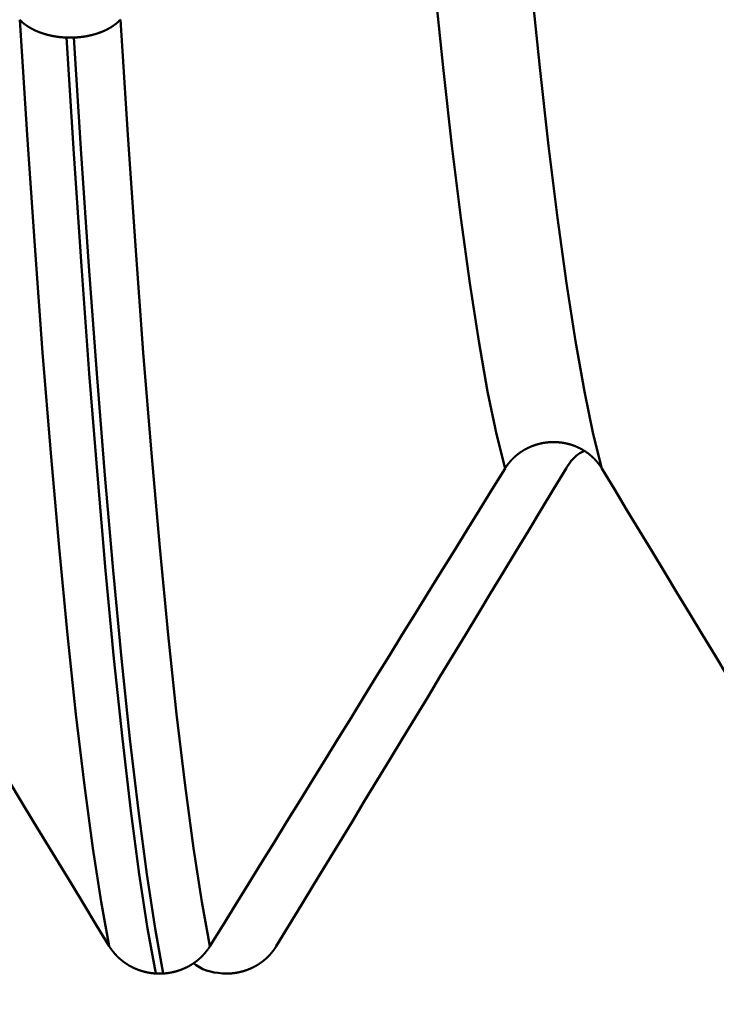
# Model space of a CAD drawing. Extents: x -50 to 92, y -69 to 65.
# Drawn here: x 38 to 39, y -2 to -1 of the extents above; entities that cross this region are included whole.
import ezdxf

# ---------------------------------------------------------------- set-up
doc = ezdxf.new("R2010")
doc.units = 0
doc.header["$PDMODE"] = 1
for name, color, linetype, lineweight in [('1', 4, 'Continuous', 50), ('2', 7, 'Continuous', 25), ('SK1', 4, 'Continuous', 50), ('SK2', 7, 'Continuous', 25)]:
    doc.layers.add(name, color=color, linetype=linetype, lineweight=lineweight)
doc.styles.add('STANDARD 3.5 mm', font='monos.ttf', dxfattribs={"height": 3.5})
doc.dimstyles.new('AM_DIN', dxfattribs={"dimtxt": 3.5, "dimasz": 2.5, "dimexe": 2, "dimexo": 1, "dimgap": 1, "dimtad": 1, "dimdec": 1, "dimzin": 0, "dimdsep": 46, "dimtxsty": 'STANDARD 3.5 mm', "dimcen": 0.09, "dimadec": 0, "dimazin": 2, "dimtm": 1e-09, "dimtfac": 0.707107, "dimtmove": 0, "dimatfit": 3, "dimfxl": 1, "dimtolj": 1, "dimtzin": 0, "dimlwd": -1, "dimlwe": -1, "dimarcsym": 0})

# ---------------------------------------------------------------- blocks, each defined once
blk = doc.blocks.new('*D15')
at = {"layer": '2', "color": 0}
for p, q in [((21, -2.55), (21, -32)), ((42, -2.825), (42, -32)), ((39.5, -30), (23.5, -30))]:
    blk.add_line(p, q, dxfattribs=at)
for points in [[(23.5, -29.58333), (23.5, -30.41667), (21, -30)], [(39.5, -29.58333), (39.5, -30.41667), (42, -30)]]:
    blk.add_solid(points, dxfattribs=at)
at = {"layer": 'DEFPOINTS', "color": 0}
for p in [(21, -1.55), (42, -1.825), (21, -30)]:
    blk.add_point(p, dxfattribs=at)
at = {"layer": '2', "color": 0, "insert": (30, -27.18851), "char_height": 3.5, "attachment_point": 5, "style": 'STANDARD 3.5 mm'}
blk.add_mtext('\\A1;21.0', dxfattribs=at)
blk = doc.blocks.new('*D16')
at = {"layer": '2', "color": 0}
for p, q in [((0, -1), (0, -47)), ((43.825, -1), (43.825, -47)), ((41.325, -45), (2.5, -45))]:
    blk.add_line(p, q, dxfattribs=at)
for points in [[(2.5, -44.58333), (2.5, -45.41667), (0, -45)], [(41.325, -44.58333), (41.325, -45.41667), (43.825, -45)]]:
    blk.add_solid(points, dxfattribs=at)
at = {"layer": 'DEFPOINTS', "color": 0}
for p in [(0, 0), (43.825, 0), (0, -45)]:
    blk.add_point(p, dxfattribs=at)
at = {"layer": '2', "color": 0, "insert": (30, -42.18851), "char_height": 3.5, "attachment_point": 5, "style": 'STANDARD 3.5 mm'}
blk.add_mtext('\\A1;43.8', dxfattribs=at)
blk = doc.blocks.new('*D17')
at = {"layer": 'DEFPOINTS', "color": 0}
for p in [(43.825, 0), (-21, -1.1), (-21, -60)]:
    blk.add_point(p, dxfattribs=at)
at = {"layer": 'SK2', "color": 0}
for p, q in [((43.825, -1), (43.825, -62)), ((-21, -2.1), (-21, -62)), ((41.325, -60), (-18.5, -60))]:
    blk.add_line(p, q, dxfattribs=at)
for points in [[(-18.5, -59.58333), (-18.5, -60.41667), (-21, -60)], [(41.325, -59.58333), (41.325, -60.41667), (43.825, -60)]]:
    blk.add_solid(points, dxfattribs=at)
at = {"layer": 'SK2', "color": 0, "insert": (15, -57.18851), "char_height": 3.5, "attachment_point": 5, "style": 'STANDARD 3.5 mm'}
blk.add_mtext('\\A1;64.8', dxfattribs=at)

msp = doc.modelspace()

# ---------------------------------------------------------------- linework, layer by layer
at = {"layer": '1'}
for p, q in [((38.0436, -1.15081), (38.03687, -1.15081)), ((38.11684, -1.98802), (38.12357, -1.98802)), ((38.18316, -1.98802), (38.17643, -1.98802))]:
    msp.add_line(p, q, dxfattribs=at)
at = {"layer": 'SK1'}
for points in [[(38.42938, -1.53626), (38.42167, -1.50546), (38.41379, -1.46738), (38.4058, -1.4223), (38.39777, -1.37048), (38.38973, -1.3122), (38.38176, -1.24775), (38.37391, -1.1777), (38.36623, -1.10273), (38.35876, -1.02349), (38.35155, -0.94064), (38.34464, -0.85483)], [(38.51598, -1.53626), (38.50827, -1.50546), (38.50039, -1.46738), (38.4924, -1.4223), (38.48437, -1.37048), (38.47634, -1.3122), (38.46836, -1.24775), (38.46051, -1.1777), (38.45283, -1.10273), (38.44536, -1.02349), (38.43815, -0.94064), (38.43125, -0.85483)], [(38.03687, -1.15081), (38.03667, -1.15081), (38.03647, -1.1508), (38.03627, -1.15079), (38.03607, -1.15078), (38.03588, -1.15077), (38.03568, -1.15076), (38.03548, -1.15075), (38.03528, -1.15074), (38.03508, -1.15072), (38.03488, -1.15071), (38.03469, -1.1507), (38.03449, -1.15068), (38.03429, -1.15067), (38.03409, -1.15066), (38.03389, -1.15064), (38.03369, -1.15063), (38.0335, -1.15061), (38.0333, -1.15059), (38.0331, -1.15058), (38.0329, -1.15056), (38.0327, -1.15054), (38.03251, -1.15052), (38.03231, -1.15051), (38.03211, -1.15049), (38.03191, -1.15047), (38.03172, -1.15045), (38.03152, -1.15043), (38.03132, -1.1504), (38.03112, -1.15038), (38.03093, -1.15036), (38.03073, -1.15034), (38.03053, -1.15032), (38.03034, -1.15029), (38.03014, -1.15027), (38.02994, -1.15024), (38.02975, -1.15022), (38.02955, -1.15019), (38.02936, -1.15017), (38.02916, -1.15014), (38.02896, -1.15012), (38.02877, -1.15009), (38.02857, -1.15006), (38.02838, -1.15003), (38.02818, -1.15001), (38.02799, -1.14998), (38.02779, -1.14995), (38.0276, -1.14992), (38.0274, -1.14989), (38.02721, -1.14986), (38.02702, -1.14983), (38.02682, -1.14979), (38.02663, -1.14976), (38.02644, -1.14973), (38.02624, -1.1497), (38.02605, -1.14966), (38.02586, -1.14963), (38.02567, -1.1496), (38.02547, -1.14956), (38.02528, -1.14953), (38.02509, -1.14949), (38.0249, -1.14945), (38.02471, -1.14942), (38.02452, -1.14938), (38.02433, -1.14934), (38.02414, -1.1493), (38.02395, -1.14927), (38.02376, -1.14923), (38.02357, -1.14919), (38.02338, -1.14915), (38.02319, -1.14911), (38.023, -1.14907), (38.02281, -1.14903), (38.02262, -1.14899), (38.02243, -1.14894), (38.02225, -1.1489), (38.02206, -1.14886), (38.02187, -1.14882), (38.02169, -1.14877), (38.0215, -1.14873), (38.02131, -1.14868), (38.02113, -1.14864), (38.02094, -1.14859), (38.02076, -1.14855), (38.02057, -1.1485), (38.02039, -1.14846), (38.02021, -1.14841), (38.02002, -1.14836), (38.01984, -1.14831), (38.01966, -1.14827), (38.01947, -1.14822), (38.01929, -1.14817), (38.01911, -1.14812), (38.01893, -1.14807), (38.01875, -1.14802), (38.01856, -1.14797), (38.01838, -1.14792), (38.0182, -1.14786), (38.01802, -1.14781), (38.01784, -1.14776), (38.01766, -1.1477), (38.01748, -1.14765), (38.0173, -1.1476), (38.01712, -1.14754), (38.01694, -1.14749), (38.01677, -1.14743), (38.01659, -1.14738), (38.01641, -1.14732), (38.01623, -1.14726), (38.01606, -1.14721), (38.01588, -1.14715), (38.0157, -1.14709), (38.01553, -1.14703), (38.01535, -1.14697), (38.01517, -1.14691), (38.015, -1.14685), (38.01482, -1.14679), (38.01465, -1.14673), (38.01448, -1.14667), (38.0143, -1.14661), (38.01413, -1.14655), (38.01396, -1.14649), (38.01378, -1.14643), (38.01361, -1.14636), (38.01344, -1.1463), (38.01327, -1.14624), (38.0131, -1.14617), (38.01293, -1.14611), (38.01276, -1.14604), (38.01259, -1.14598), (38.01242, -1.14591), (38.01225, -1.14584), (38.01208, -1.14578), (38.01191, -1.14571), (38.01174, -1.14564), (38.01157, -1.14558), (38.01141, -1.14551), (38.01124, -1.14544), (38.01107, -1.14537), (38.01091, -1.1453), (38.01074, -1.14523), (38.01058, -1.14516), (38.01041, -1.14509), (38.01025, -1.14502), (38.01009, -1.14495), (38.00992, -1.14488), (38.00976, -1.14481), (38.0096, -1.14473), (38.00944, -1.14466), (38.00928, -1.14459), (38.00911, -1.14451), (38.00895, -1.14444), (38.00879, -1.14437), (38.00864, -1.14429), (38.00848, -1.14422), (38.00832, -1.14414), (38.00816, -1.14407), (38.008, -1.14399), (38.00785, -1.14391), (38.00769, -1.14384), (38.00753, -1.14376), (38.00738, -1.14368), (38.00722, -1.14361), (38.00707, -1.14353), (38.00692, -1.14345), (38.00676, -1.14337), (38.00661, -1.14329), (38.00646, -1.14321), (38.00631, -1.14313), (38.00615, -1.14305), (38.006, -1.14297), (38.00585, -1.14289), (38.0057, -1.14281), (38.00556, -1.14273), (38.00541, -1.14265), (38.00526, -1.14256), (38.00511, -1.14248), (38.00496, -1.1424), (38.00482, -1.14232), (38.00467, -1.14223), (38.00453, -1.14215), (38.00438, -1.14206), (38.00424, -1.14198), (38.00409, -1.14189), (38.00395, -1.14181), (38.00381, -1.14172), (38.00366, -1.14164), (38.00352, -1.14155), (38.00338, -1.14146), (38.00324, -1.14138), (38.0031, -1.14129), (38.00296, -1.1412), (38.00282, -1.14111), (38.00268, -1.14102), (38.00254, -1.14093), (38.0024, -1.14084), (38.00227, -1.14075), (38.00213, -1.14066), (38.00199, -1.14057), (38.00186, -1.14048), (38.00172, -1.14039), (38.00159, -1.1403), (38.00145, -1.14021), (38.00132, -1.14012), (38.00119, -1.14002), (38.00105, -1.13993), (38.00092, -1.13984), (38.00079, -1.13975), (38.00066, -1.13965), (38.00053, -1.13956), (38.0004, -1.13946), (38.00027, -1.13937), (38.00014, -1.13927), (38.00001, -1.13918), (37.99989, -1.13908), (37.99976, -1.13899), (37.99963, -1.13889), (37.99951, -1.1388), (37.99938, -1.1387), (37.99926, -1.1386), (37.99914, -1.1385), (37.99901, -1.13841), (37.99889, -1.13831), (37.99877, -1.13821), (37.99865, -1.13811), (37.99853, -1.13801), (37.99841, -1.13792), (37.99829, -1.13782), (37.99817, -1.13772), (37.99805, -1.13762), (37.99793, -1.13752), (37.99781, -1.13742), (37.9977, -1.13732), (37.99758, -1.13722), (37.99747, -1.13711), (37.99735, -1.13701), (37.99724, -1.13691), (37.99713, -1.13681), (37.99701, -1.13671), (37.9969, -1.13661), (37.99679, -1.1365), (37.99668, -1.1364), (37.99657, -1.1363), (37.99646, -1.13619), (37.99635, -1.13609), (37.99624, -1.13599), (37.99614, -1.13588), (37.99603, -1.13578), (37.99592, -1.13567), (37.99582, -1.13557), (37.99572, -1.13547), (37.99561, -1.13536), (37.99551, -1.13525), (37.99541, -1.13515), (37.9953, -1.13504), (37.9952, -1.13494), (37.9951, -1.13483)], [(38.07528, -1.96363), (38.06796, -1.92385), (38.0605, -1.8758), (38.05297, -1.81977), (38.04539, -1.75609), (38.03782, -1.68506), (38.03031, -1.60701), (38.0229, -1.52256), (38.01563, -1.4324), (38.00856, -1.33726), (38.0017, -1.23784), (37.9951, -1.13483)], [(38.08517, -1.13483), (38.08507, -1.13494), (38.08497, -1.13504), (38.08487, -1.13515), (38.08477, -1.13525), (38.08467, -1.13536), (38.08457, -1.13546), (38.08446, -1.13557), (38.08436, -1.13567), (38.08425, -1.13578), (38.08415, -1.13588), (38.08404, -1.13599), (38.08394, -1.13609), (38.08383, -1.13619), (38.08372, -1.1363), (38.08361, -1.1364), (38.0835, -1.1365), (38.08339, -1.1366), (38.08328, -1.13671), (38.08317, -1.13681), (38.08306, -1.13691), (38.08295, -1.13701), (38.08284, -1.13711), (38.08272, -1.13721), (38.08261, -1.13731), (38.08249, -1.13741), (38.08238, -1.13751), (38.08226, -1.13761), (38.08214, -1.13771), (38.08203, -1.13781), (38.08191, -1.13791), (38.08179, -1.13801), (38.08167, -1.13811), (38.08155, -1.13821), (38.08143, -1.1383), (38.08131, -1.1384), (38.08119, -1.1385), (38.08106, -1.1386), (38.08094, -1.13869), (38.08082, -1.13879), (38.08069, -1.13889), (38.08057, -1.13898), (38.08044, -1.13908), (38.08031, -1.13917), (38.08019, -1.13927), (38.08006, -1.13936), (38.07993, -1.13946), (38.0798, -1.13955), (38.07968, -1.13965), (38.07955, -1.13974), (38.07942, -1.13983), (38.07929, -1.13993), (38.07915, -1.14002), (38.07902, -1.14011), (38.07889, -1.1402), (38.07876, -1.1403), (38.07862, -1.14039), (38.07849, -1.14048), (38.07835, -1.14057), (38.07822, -1.14066), (38.07808, -1.14075), (38.07795, -1.14084), (38.07781, -1.14093), (38.07767, -1.14102), (38.07753, -1.14111), (38.0774, -1.14119), (38.07726, -1.14128), (38.07712, -1.14137), (38.07698, -1.14146), (38.07684, -1.14155), (38.0767, -1.14163), (38.07655, -1.14172), (38.07641, -1.1418), (38.07627, -1.14189), (38.07613, -1.14198), (38.07598, -1.14206), (38.07584, -1.14214), (38.07569, -1.14223), (38.07555, -1.14231), (38.0754, -1.1424), (38.07526, -1.14248), (38.07511, -1.14256), (38.07496, -1.14264), (38.07482, -1.14273), (38.07467, -1.14281), (38.07452, -1.14289), (38.07437, -1.14297), (38.07422, -1.14305), (38.07407, -1.14313), (38.07392, -1.14321), (38.07377, -1.14329), (38.07362, -1.14337), (38.07347, -1.14345), (38.07331, -1.14353), (38.07316, -1.1436), (38.07301, -1.14368), (38.07285, -1.14376), (38.0727, -1.14384), (38.07254, -1.14391), (38.07239, -1.14399), (38.07223, -1.14406), (38.07207, -1.14414), (38.07192, -1.14421), (38.07176, -1.14429), (38.0716, -1.14436), (38.07144, -1.14444), (38.07128, -1.14451), (38.07112, -1.14459), (38.07096, -1.14466), (38.0708, -1.14473), (38.07064, -1.1448), (38.07048, -1.14487), (38.07032, -1.14495), (38.07015, -1.14502), (38.06999, -1.14509), (38.06983, -1.14516), (38.06966, -1.14523), (38.0695, -1.1453), (38.06933, -1.14537), (38.06917, -1.14544), (38.069, -1.14551), (38.06884, -1.14557), (38.06867, -1.14564), (38.0685, -1.14571), (38.06833, -1.14578), (38.06817, -1.14584), (38.068, -1.14591), (38.06783, -1.14597), (38.06766, -1.14604), (38.06749, -1.1461), (38.06732, -1.14617), (38.06715, -1.14623), (38.06698, -1.1463), (38.06681, -1.14636), (38.06664, -1.14642), (38.06646, -1.14649), (38.06629, -1.14655), (38.06612, -1.14661), (38.06595, -1.14667), (38.06577, -1.14673), (38.0656, -1.14679), (38.06542, -1.14685), (38.06525, -1.14691), (38.06507, -1.14697), (38.0649, -1.14703), (38.06472, -1.14709), (38.06455, -1.14715), (38.06437, -1.1472), (38.06419, -1.14726), (38.06402, -1.14732), (38.06384, -1.14737), (38.06366, -1.14743), (38.06348, -1.14749), (38.06331, -1.14754), (38.06313, -1.1476), (38.06295, -1.14765), (38.06277, -1.1477), (38.06259, -1.14776), (38.06241, -1.14781), (38.06223, -1.14786), (38.06205, -1.14791), (38.06187, -1.14797), (38.06169, -1.14802), (38.06151, -1.14807), (38.06132, -1.14812), (38.06114, -1.14817), (38.06096, -1.14822), (38.06078, -1.14827), (38.06059, -1.14831), (38.06041, -1.14836), (38.06023, -1.14841), (38.06005, -1.14846), (38.05986, -1.1485), (38.05968, -1.14855), (38.05949, -1.1486), (38.05931, -1.14864), (38.05912, -1.14869), (38.05894, -1.14873), (38.05875, -1.14877), (38.05857, -1.14882), (38.05838, -1.14886), (38.05819, -1.1489), (38.05801, -1.14895), (38.05782, -1.14899), (38.05763, -1.14903), (38.05744, -1.14907), (38.05726, -1.14911), (38.05707, -1.14915), (38.05688, -1.14919), (38.05669, -1.14923), (38.0565, -1.14927), (38.05631, -1.14931), (38.05612, -1.14934), (38.05593, -1.14938), (38.05574, -1.14942), (38.05555, -1.14945), (38.05536, -1.14949), (38.05517, -1.14953), (38.05498, -1.14956), (38.05478, -1.1496), (38.05459, -1.14963), (38.0544, -1.14966), (38.05421, -1.1497), (38.05402, -1.14973), (38.05382, -1.14976), (38.05363, -1.1498), (38.05344, -1.14983), (38.05324, -1.14986), (38.05305, -1.14989), (38.05286, -1.14992), (38.05266, -1.14995), (38.05247, -1.14998), (38.05227, -1.15001), (38.05208, -1.15003), (38.05188, -1.15006), (38.05169, -1.15009), (38.05149, -1.15012), (38.0513, -1.15014), (38.0511, -1.15017), (38.05091, -1.1502), (38.05071, -1.15022), (38.05051, -1.15025), (38.05032, -1.15027), (38.05012, -1.15029), (38.04993, -1.15032), (38.04973, -1.15034), (38.04953, -1.15036), (38.04934, -1.15038), (38.04914, -1.15041), (38.04894, -1.15043), (38.04874, -1.15045), (38.04855, -1.15047), (38.04835, -1.15049), (38.04815, -1.15051), (38.04796, -1.15052), (38.04776, -1.15054), (38.04756, -1.15056), (38.04736, -1.15058), (38.04716, -1.15059), (38.04697, -1.15061), (38.04677, -1.15063), (38.04657, -1.15064), (38.04637, -1.15066), (38.04617, -1.15067), (38.04598, -1.15068), (38.04578, -1.1507), (38.04558, -1.15071), (38.04538, -1.15072), (38.04518, -1.15074), (38.04498, -1.15075), (38.04479, -1.15076), (38.04459, -1.15077), (38.04439, -1.15078), (38.04419, -1.15079), (38.04399, -1.1508), (38.04379, -1.15081), (38.0436, -1.15081)], [(38.16534, -1.96363), (38.15802, -1.92385), (38.15057, -1.8758), (38.14303, -1.81977), (38.13546, -1.75609), (38.12789, -1.68506), (38.12037, -1.60701), (38.11296, -1.52256), (38.1057, -1.4324), (38.09862, -1.33726), (38.09177, -1.23784), (38.08517, -1.13483)], [(38.11684, -1.98802), (38.10954, -1.94774), (38.10211, -1.89912), (38.09459, -1.84248), (38.08703, -1.77812), (38.07948, -1.70636), (38.07199, -1.62753), (38.0646, -1.54225), (38.05735, -1.45123), (38.05029, -1.35518), (38.04345, -1.25481), (38.03687, -1.15081)], [(38.12357, -1.98802), (38.11627, -1.94774), (38.10883, -1.89912), (38.10131, -1.84248), (38.09376, -1.77812), (38.08621, -1.70636), (38.07871, -1.62753), (38.07133, -1.54225), (38.06408, -1.45123), (38.05702, -1.35518), (38.05018, -1.25481), (38.0436, -1.15081)], [(38.42938, -1.53626), (38.42948, -1.53609), (38.42959, -1.53593), (38.42969, -1.53576), (38.4298, -1.5356), (38.4299, -1.53543), (38.43001, -1.53527), (38.43012, -1.53511), (38.43022, -1.53494), (38.43033, -1.53478), (38.43044, -1.53462), (38.43055, -1.53446), (38.43066, -1.53429), (38.43078, -1.53413), (38.43089, -1.53397), (38.431, -1.53381), (38.43112, -1.53365), (38.43123, -1.53349), (38.43135, -1.53333), (38.43146, -1.53318), (38.43158, -1.53302), (38.4317, -1.53286), (38.43181, -1.5327), (38.43193, -1.53255), (38.43205, -1.53239), (38.43217, -1.53223), (38.43229, -1.53208), (38.43241, -1.53192), (38.43254, -1.53177), (38.43266, -1.53161), (38.43278, -1.53146), (38.43291, -1.53131), (38.43303, -1.53115), (38.43316, -1.531), (38.43328, -1.53085), (38.43341, -1.5307), (38.43354, -1.53055), (38.43367, -1.5304), (38.43379, -1.53025), (38.43392, -1.5301), (38.43405, -1.52995), (38.43418, -1.5298), (38.43432, -1.52965), (38.43445, -1.5295), (38.43458, -1.52936), (38.43471, -1.52921), (38.43485, -1.52906), (38.43498, -1.52892), (38.43512, -1.52877), (38.43525, -1.52863), (38.43539, -1.52848), (38.43553, -1.52834), (38.43566, -1.5282), (38.4358, -1.52805), (38.43594, -1.52791), (38.43608, -1.52777), (38.43622, -1.52763), (38.43636, -1.52749), (38.4365, -1.52735), (38.43664, -1.52721), (38.43678, -1.52707), (38.43693, -1.52693), (38.43707, -1.52679), (38.43721, -1.52666), (38.43736, -1.52652), (38.4375, -1.52639), (38.43765, -1.52625), (38.43779, -1.52612), (38.43794, -1.52598), (38.43809, -1.52585), (38.43824, -1.52571), (38.43838, -1.52558), (38.43853, -1.52545), (38.43868, -1.52532), (38.43883, -1.52519), (38.43898, -1.52506), (38.43913, -1.52493), (38.43928, -1.5248), (38.43944, -1.52467), (38.43959, -1.52454), (38.43974, -1.52442), (38.4399, -1.52429), (38.44005, -1.52417), (38.4402, -1.52404), (38.44036, -1.52392), (38.44051, -1.52379), (38.44067, -1.52367), (38.44083, -1.52355), (38.44098, -1.52343), (38.44114, -1.5233), (38.4413, -1.52318), (38.44146, -1.52306), (38.44162, -1.52294), (38.44178, -1.52282), (38.44194, -1.5227), (38.4421, -1.52259), (38.44226, -1.52247), (38.44243, -1.52235), (38.44259, -1.52224), (38.44275, -1.52212), (38.44292, -1.52201), (38.44308, -1.52189), (38.44325, -1.52178), (38.44341, -1.52166), (38.44358, -1.52155), (38.44374, -1.52144), (38.44391, -1.52133), (38.44408, -1.52122), (38.44425, -1.52111), (38.44442, -1.521), (38.44458, -1.52089), (38.44475, -1.52078), (38.44492, -1.52067), (38.4451, -1.52057), (38.44527, -1.52046), (38.44544, -1.52035), (38.44561, -1.52025), (38.44578, -1.52014), (38.44596, -1.52004), (38.44613, -1.51994), (38.4463, -1.51984), (38.44648, -1.51973), (38.44665, -1.51963), (38.44683, -1.51953), (38.447, -1.51943), (38.44718, -1.51933), (38.44735, -1.51923), (38.44753, -1.51914), (38.44771, -1.51904), (38.44789, -1.51894), (38.44806, -1.51885), (38.44824, -1.51875), (38.44842, -1.51866), (38.4486, -1.51856), (38.44878, -1.51847), (38.44896, -1.51838), (38.44914, -1.51829), (38.44932, -1.51819), (38.4495, -1.5181), (38.44968, -1.51801), (38.44987, -1.51793), (38.45005, -1.51784), (38.45023, -1.51775), (38.45041, -1.51766), (38.4506, -1.51758), (38.45078, -1.51749), (38.45096, -1.51741), (38.45115, -1.51732), (38.45133, -1.51724), (38.45152, -1.51716), (38.4517, -1.51707), (38.45189, -1.51699), (38.45207, -1.51691), (38.45226, -1.51683), (38.45245, -1.51675), (38.45263, -1.51668), (38.45282, -1.5166), (38.45301, -1.51652), (38.4532, -1.51645), (38.45338, -1.51637), (38.45357, -1.5163), (38.45376, -1.51622), (38.45395, -1.51615), (38.45414, -1.51608), (38.45433, -1.51601), (38.45452, -1.51594), (38.45471, -1.51587), (38.4549, -1.5158), (38.45509, -1.51573), (38.45528, -1.51566), (38.45547, -1.51559), (38.45566, -1.51553), (38.45585, -1.51546), (38.45604, -1.5154), (38.45624, -1.51533), (38.45643, -1.51527), (38.45662, -1.51521), (38.45682, -1.51515), (38.45701, -1.51508), (38.4572, -1.51502), (38.4574, -1.51496), (38.45759, -1.5149), (38.45779, -1.51485), (38.45798, -1.51479), (38.45818, -1.51473), (38.45837, -1.51468), (38.45857, -1.51462), (38.45877, -1.51457), (38.45896, -1.51451), (38.45916, -1.51446), (38.45936, -1.51441), (38.45956, -1.51436), (38.45975, -1.51431), (38.45995, -1.51426), (38.46015, -1.51421), (38.46035, -1.51416), (38.46055, -1.51411), (38.46074, -1.51406), (38.46094, -1.51402), (38.46114, -1.51397), (38.46134, -1.51393), (38.46154, -1.51388), (38.46174, -1.51384), (38.46194, -1.5138), (38.46214, -1.51375), (38.46234, -1.51371), (38.46254, -1.51367), (38.46275, -1.51363), (38.46295, -1.5136), (38.46315, -1.51356), (38.46335, -1.51352), (38.46355, -1.51348), (38.46375, -1.51345), (38.46395, -1.51341), (38.46416, -1.51338), (38.46436, -1.51335), (38.46456, -1.51331), (38.46476, -1.51328), (38.46496, -1.51325), (38.46517, -1.51322), (38.46537, -1.51319), (38.46557, -1.51316), (38.46578, -1.51313), (38.46598, -1.51311), (38.46618, -1.51308), (38.46638, -1.51306), (38.46659, -1.51303), (38.46679, -1.51301), (38.46699, -1.51298), (38.4672, -1.51296), (38.4674, -1.51294), (38.46761, -1.51292), (38.46781, -1.5129), (38.46801, -1.51288), (38.46822, -1.51286), (38.46842, -1.51284), (38.46862, -1.51283), (38.46883, -1.51281), (38.46903, -1.5128), (38.46924, -1.51278), (38.46944, -1.51277), (38.46964, -1.51275), (38.46985, -1.51274), (38.47005, -1.51273), (38.47025, -1.51272), (38.47046, -1.51271), (38.47066, -1.5127), (38.47087, -1.51269), (38.47107, -1.51269), (38.47127, -1.51268), (38.47148, -1.51267), (38.47168, -1.51267), (38.47188, -1.51266), (38.47209, -1.51266), (38.47229, -1.51266), (38.4725, -1.51266), (38.4727, -1.51266), (38.4729, -1.51266), (38.47311, -1.51266), (38.47331, -1.51266), (38.47352, -1.51266), (38.47372, -1.51266), (38.47393, -1.51267), (38.47413, -1.51267), (38.47434, -1.51268), (38.47454, -1.51268), (38.47474, -1.51269), (38.47495, -1.5127), (38.47515, -1.51271), (38.47536, -1.51272), (38.47556, -1.51273), (38.47577, -1.51274), (38.47597, -1.51275), (38.47618, -1.51276), (38.47638, -1.51278), (38.47658, -1.51279), (38.47679, -1.51281), (38.47699, -1.51282), (38.4772, -1.51284), (38.4774, -1.51286), (38.47761, -1.51287), (38.47781, -1.51289), (38.47801, -1.51291), (38.47822, -1.51293), (38.47842, -1.51295), (38.47863, -1.51298), (38.47883, -1.513), (38.47903, -1.51302), (38.47924, -1.51305), (38.47944, -1.51307), (38.47964, -1.5131), (38.47985, -1.51313), (38.48005, -1.51315), (38.48025, -1.51318), (38.48046, -1.51321), (38.48066, -1.51324), (38.48086, -1.51327), (38.48106, -1.5133), (38.48127, -1.51333), (38.48147, -1.51337), (38.48167, -1.5134), (38.48187, -1.51344), (38.48207, -1.51347), (38.48228, -1.51351), (38.48248, -1.51354), (38.48268, -1.51358), (38.48288, -1.51362), (38.48308, -1.51366), (38.48328, -1.5137), (38.48348, -1.51374), (38.48368, -1.51378), (38.48388, -1.51382), (38.48408, -1.51387), (38.48428, -1.51391), (38.48448, -1.51395), (38.48468, -1.514), (38.48488, -1.51405), (38.48508, -1.51409), (38.48527, -1.51414), (38.48547, -1.51419), (38.48567, -1.51424), (38.48587, -1.51429), (38.48606, -1.51434), (38.48626, -1.51439), (38.48646, -1.51444), (38.48665, -1.51449), (38.48685, -1.51455), (38.48705, -1.5146), (38.48724, -1.51466), (38.48744, -1.51471), (38.48763, -1.51477), (38.48783, -1.51483), (38.48802, -1.51488), (38.48821, -1.51494), (38.48841, -1.515), (38.4886, -1.51506), (38.48879, -1.51513), (38.48899, -1.51519), (38.48918, -1.51525), (38.48937, -1.51531), (38.48957, -1.51538), (38.48976, -1.51544), (38.48995, -1.51551), (38.49014, -1.51558), (38.49033, -1.51564), (38.49052, -1.51571), (38.49071, -1.51578), (38.49091, -1.51585), (38.4911, -1.51592), (38.49129, -1.51599), (38.49148, -1.51606), (38.49167, -1.51614), (38.49185, -1.51621), (38.49204, -1.51628), (38.49223, -1.51636), (38.49242, -1.51644), (38.49261, -1.51651), (38.4928, -1.51659), (38.49298, -1.51667), (38.49317, -1.51675), (38.49336, -1.51682), (38.49354, -1.51691), (38.49373, -1.51699), (38.49392, -1.51707), (38.4941, -1.51715), (38.49429, -1.51723), (38.49447, -1.51732), (38.49466, -1.5174), (38.49484, -1.51749), (38.49502, -1.51757), (38.49521, -1.51766), (38.49539, -1.51775), (38.49557, -1.51783), (38.49576, -1.51792), (38.49594, -1.51801), (38.49612, -1.5181), (38.4963, -1.51819), (38.49648, -1.51828), (38.49666, -1.51838), (38.49684, -1.51847), (38.49702, -1.51856), (38.4972, -1.51866), (38.49738, -1.51875), (38.49756, -1.51885), (38.49773, -1.51894), (38.49791, -1.51904), (38.49809, -1.51914), (38.49826, -1.51924), (38.49844, -1.51934), (38.49862, -1.51944), (38.49879, -1.51954), (38.49897, -1.51964), (38.49914, -1.51974), (38.49931, -1.51984), (38.49949, -1.51994), (38.49966, -1.52005), (38.49983, -1.52015), (38.5, -1.52026), (38.50017, -1.52036), (38.50034, -1.52047), (38.50051, -1.52058), (38.50068, -1.52068), (38.50085, -1.52079), (38.50102, -1.5209), (38.50119, -1.52101), (38.50136, -1.52112), (38.50152, -1.52123), (38.50169, -1.52134), (38.50186, -1.52145), (38.50202, -1.52156), (38.50219, -1.52168), (38.50235, -1.52179), (38.50252, -1.52191), (38.50268, -1.52202), (38.50284, -1.52214), (38.503, -1.52225), (38.50316, -1.52237), (38.50333, -1.52249), (38.50349, -1.52261), (38.50365, -1.52272), (38.50381, -1.52284), (38.50397, -1.52296), (38.50412, -1.52308), (38.50428, -1.52321), (38.50444, -1.52333), (38.5046, -1.52345), (38.50475, -1.52357), (38.50491, -1.5237), (38.50507, -1.52382), (38.50522, -1.52395), (38.50538, -1.52408), (38.50553, -1.5242), (38.50568, -1.52433), (38.50584, -1.52446), (38.50599, -1.52459), (38.50614, -1.52471), (38.50629, -1.52484), (38.50644, -1.52497), (38.50659, -1.52511), (38.50674, -1.52524), (38.50689, -1.52537), (38.50704, -1.5255), (38.50719, -1.52564), (38.50734, -1.52577), (38.50748, -1.5259), (38.50763, -1.52604), (38.50778, -1.52617), (38.50792, -1.52631), (38.50807, -1.52645), (38.50821, -1.52658), (38.50835, -1.52672), (38.5085, -1.52686), (38.50864, -1.527), (38.50878, -1.52714), (38.50892, -1.52728), (38.50906, -1.52742), (38.5092, -1.52756), (38.50934, -1.5277), (38.50948, -1.52784), (38.50962, -1.52799), (38.50976, -1.52813), (38.50989, -1.52827), (38.51003, -1.52842), (38.51016, -1.52856), (38.5103, -1.52871), (38.51043, -1.52885), (38.51057, -1.529), (38.5107, -1.52915), (38.51083, -1.5293), (38.51096, -1.52944), (38.51109, -1.52959), (38.51122, -1.52974), (38.51135, -1.52989), (38.51148, -1.53004), (38.51161, -1.53019), (38.51174, -1.53034), (38.51187, -1.53049), (38.51199, -1.53064), (38.51212, -1.53079), (38.51224, -1.53095), (38.51237, -1.5311), (38.51249, -1.53125), (38.51261, -1.53141), (38.51274, -1.53156), (38.51286, -1.53172), (38.51298, -1.53187), (38.5131, -1.53203), (38.51322, -1.53218), (38.51333, -1.53234), (38.51345, -1.5325), (38.51357, -1.53265), (38.51369, -1.53281), (38.5138, -1.53297), (38.51392, -1.53313), (38.51403, -1.53329), (38.51414, -1.53345), (38.5142, -1.53353), (38.51426, -1.53361), (38.51437, -1.53377), (38.51448, -1.53393), (38.51459, -1.5341), (38.51471, -1.53426), (38.51482, -1.53442), (38.51493, -1.53459), (38.51504, -1.53475), (38.51514, -1.53492), (38.51525, -1.53508), (38.51536, -1.53525), (38.51546, -1.53542), (38.51557, -1.53558), (38.51567, -1.53575), (38.51578, -1.53592), (38.51588, -1.53609), (38.51598, -1.53626)], [(38.5, -1.52075), (38.49811, -1.52164), (38.4963, -1.52264), (38.49459, -1.52379), (38.49298, -1.52508), (38.49147, -1.52649), (38.49004, -1.52799), (38.4887, -1.52957), (38.48744, -1.53121), (38.48624, -1.53288), (38.48511, -1.53456), (38.48402, -1.53626)], [(37.81598, -1.53626), (37.82723, -1.55485), (37.83848, -1.57345), (37.84973, -1.59204), (37.86098, -1.61063), (37.87224, -1.62922), (37.8835, -1.64781), (37.89476, -1.6664), (37.90603, -1.68498), (37.9173, -1.70357), (37.92857, -1.72215), (37.93984, -1.74073), (37.95111, -1.75931), (37.96239, -1.77789), (37.97367, -1.79647), (37.98495, -1.81505), (37.99624, -1.83362), (38.00752, -1.8522), (38.01881, -1.87077), (38.0301, -1.88934), (38.04139, -1.90792), (38.05268, -1.92649), (38.06398, -1.94506), (38.07528, -1.96363)], [(38.16534, -1.96363), (38.17681, -1.94504), (38.18828, -1.92645), (38.19975, -1.90787), (38.21123, -1.88928), (38.2227, -1.8707), (38.23417, -1.85211), (38.24565, -1.83353), (38.25712, -1.81494), (38.2686, -1.79636), (38.28008, -1.77778), (38.29156, -1.75919), (38.30303, -1.74061), (38.31451, -1.72203), (38.326, -1.70345), (38.33748, -1.68487), (38.34896, -1.66629), (38.36045, -1.64771), (38.37193, -1.62914), (38.38342, -1.61056), (38.39491, -1.59198), (38.4064, -1.57341), (38.41789, -1.55483), (38.42938, -1.53626)], [(38.48402, -1.53626), (38.47277, -1.55485), (38.46152, -1.57345), (38.45027, -1.59204), (38.43902, -1.61063), (38.42776, -1.62922), (38.4165, -1.64781), (38.40524, -1.6664), (38.39397, -1.68498), (38.3827, -1.70357), (38.37143, -1.72215), (38.36016, -1.74073), (38.34889, -1.75931), (38.33761, -1.77789), (38.32633, -1.79647), (38.31505, -1.81505), (38.30376, -1.83362), (38.29248, -1.8522), (38.28119, -1.87077), (38.2699, -1.88934), (38.25861, -1.90792), (38.24732, -1.92649), (38.23602, -1.94506), (38.22472, -1.96363)], [(38.51598, -1.53626), (38.52723, -1.55485), (38.53848, -1.57345), (38.54973, -1.59204), (38.56098, -1.61063), (38.57224, -1.62922), (38.5835, -1.64781), (38.59476, -1.6664), (38.60603, -1.68498), (38.6173, -1.70357), (38.62857, -1.72215), (38.63984, -1.74073), (38.65111, -1.75931), (38.66239, -1.77789), (38.67367, -1.79647), (38.68495, -1.81505), (38.69624, -1.83362), (38.70752, -1.8522), (38.71881, -1.87077), (38.7301, -1.88934), (38.74139, -1.90792), (38.75268, -1.92649), (38.76398, -1.94506), (38.77528, -1.96363)], [(38.07528, -1.96363), (38.07537, -1.96379), (38.07547, -1.96395), (38.07557, -1.96411), (38.07568, -1.96427), (38.07578, -1.96443), (38.07588, -1.96459), (38.07598, -1.96475), (38.07609, -1.96491), (38.07619, -1.96507), (38.0763, -1.96523), (38.0764, -1.96539), (38.07651, -1.96554), (38.07661, -1.9657), (38.07672, -1.96586), (38.07683, -1.96602), (38.07694, -1.96617), (38.07705, -1.96633), (38.07716, -1.96648), (38.07727, -1.96664), (38.07738, -1.9668), (38.0775, -1.96695), (38.07761, -1.9671), (38.07772, -1.96726), (38.07784, -1.96741), (38.07795, -1.96757), (38.07807, -1.96772), (38.07818, -1.96787), (38.0783, -1.96802), (38.07842, -1.96817), (38.07854, -1.96833), (38.07866, -1.96848), (38.07877, -1.96863), (38.07889, -1.96878), (38.07902, -1.96893), (38.07914, -1.96908), (38.07926, -1.96922), (38.07938, -1.96937), (38.0795, -1.96952), (38.07963, -1.96967), (38.07975, -1.96981), (38.07988, -1.96996), (38.08, -1.97011), (38.08013, -1.97025), (38.08025, -1.9704), (38.08038, -1.97054), (38.08051, -1.97069), (38.08064, -1.97083), (38.08077, -1.97097), (38.0809, -1.97112), (38.08103, -1.97126), (38.08116, -1.9714), (38.08129, -1.97154), (38.08142, -1.97168), (38.08155, -1.97182), (38.08169, -1.97196), (38.08182, -1.9721), (38.08195, -1.97224), (38.08209, -1.97238), (38.08222, -1.97252), (38.08236, -1.97266), (38.0825, -1.97279), (38.08263, -1.97293), (38.08277, -1.97307), (38.08291, -1.9732), (38.08305, -1.97334), (38.08319, -1.97347), (38.08332, -1.97361), (38.08346, -1.97374), (38.08361, -1.97387), (38.08375, -1.974), (38.08389, -1.97414), (38.08403, -1.97427), (38.08417, -1.9744), (38.08432, -1.97453), (38.08446, -1.97466), (38.0846, -1.97479), (38.08475, -1.97492), (38.08489, -1.97504), (38.08504, -1.97517), (38.08518, -1.9753), (38.08533, -1.97542), (38.08548, -1.97555), (38.08563, -1.97568), (38.08577, -1.9758), (38.08592, -1.97592), (38.08607, -1.97605), (38.08622, -1.97617), (38.08637, -1.97629), (38.08652, -1.97641), (38.08667, -1.97653), (38.08682, -1.97666), (38.08697, -1.97678), (38.08713, -1.9769), (38.08728, -1.97701), (38.08743, -1.97713), (38.08759, -1.97725), (38.08774, -1.97737), (38.0879, -1.97749), (38.08805, -1.9776), (38.08821, -1.97772), (38.08837, -1.97783), (38.08852, -1.97795), (38.08868, -1.97806), (38.08884, -1.97818), (38.089, -1.97829), (38.08916, -1.9784), (38.08932, -1.97851), (38.08948, -1.97862), (38.08964, -1.97873), (38.0898, -1.97885), (38.08996, -1.97895), (38.09012, -1.97906), (38.09029, -1.97917), (38.09045, -1.97928), (38.09061, -1.97939), (38.09078, -1.97949), (38.09094, -1.9796), (38.09111, -1.97971), (38.09127, -1.97981), (38.09144, -1.97992), (38.09161, -1.98002), (38.09177, -1.98012), (38.09194, -1.98023), (38.09211, -1.98033), (38.09227, -1.98043), (38.09244, -1.98053), (38.09261, -1.98063), (38.09278, -1.98073), (38.09295, -1.98083), (38.09312, -1.98093), (38.09329, -1.98103), (38.09346, -1.98112), (38.09363, -1.98122), (38.0938, -1.98132), (38.09398, -1.98141), (38.09415, -1.98151), (38.09432, -1.9816), (38.0945, -1.9817), (38.09467, -1.98179), (38.09484, -1.98188), (38.09502, -1.98197), (38.09519, -1.98206), (38.09537, -1.98215), (38.09554, -1.98224), (38.09572, -1.98233), (38.09589, -1.98242), (38.09607, -1.98251), (38.09625, -1.9826), (38.09642, -1.98268), (38.0966, -1.98277), (38.09678, -1.98286), (38.09696, -1.98294), (38.09713, -1.98302), (38.09731, -1.98311), (38.09749, -1.98319), (38.09767, -1.98327), (38.09785, -1.98335), (38.09803, -1.98343), (38.09821, -1.98351), (38.09839, -1.98359), (38.09857, -1.98367), (38.09875, -1.98375), (38.09893, -1.98383), (38.09912, -1.9839), (38.0993, -1.98398), (38.09948, -1.98406), (38.09966, -1.98413), (38.09984, -1.9842), (38.10003, -1.98428), (38.10021, -1.98435), (38.10039, -1.98442), (38.10058, -1.98449), (38.10076, -1.98456), (38.10095, -1.98463), (38.10113, -1.9847), (38.10131, -1.98477), (38.1015, -1.98484), (38.10169, -1.98491), (38.10187, -1.98497), (38.10206, -1.98504), (38.10224, -1.9851), (38.10243, -1.98517), (38.10262, -1.98523), (38.10281, -1.98529), (38.10299, -1.98536), (38.10318, -1.98542), (38.10337, -1.98548), (38.10356, -1.98554), (38.10375, -1.9856), (38.10394, -1.98566), (38.10413, -1.98572), (38.10432, -1.98578), (38.10451, -1.98583), (38.1047, -1.98589), (38.10489, -1.98594), (38.10508, -1.986), (38.10527, -1.98605), (38.10546, -1.98611), (38.10565, -1.98616), (38.10585, -1.98621), (38.10604, -1.98626), (38.10623, -1.98632), (38.10642, -1.98637), (38.10662, -1.98642), (38.10681, -1.98646), (38.107, -1.98651), (38.1072, -1.98656), (38.10739, -1.98661), (38.10758, -1.98665), (38.10778, -1.9867), (38.10797, -1.98674), (38.10817, -1.98679), (38.10836, -1.98683), (38.10856, -1.98687), (38.10875, -1.98691), (38.10895, -1.98696), (38.10914, -1.987), (38.10934, -1.98704), (38.10953, -1.98708), (38.10973, -1.98711), (38.10992, -1.98715), (38.11012, -1.98719), (38.11032, -1.98722), (38.11051, -1.98726), (38.11071, -1.98729), (38.11091, -1.98733), (38.1111, -1.98736), (38.1113, -1.9874), (38.1115, -1.98743), (38.11169, -1.98746), (38.11189, -1.98749), (38.11209, -1.98752), (38.11229, -1.98755), (38.11248, -1.98758), (38.11268, -1.9876), (38.11288, -1.98763), (38.11308, -1.98766), (38.11327, -1.98768), (38.11347, -1.98771), (38.11367, -1.98773), (38.11387, -1.98776), (38.11407, -1.98778), (38.11426, -1.9878), (38.11446, -1.98782), (38.11466, -1.98784), (38.11486, -1.98786), (38.11506, -1.98788), (38.11525, -1.9879), (38.11545, -1.98792), (38.11565, -1.98793), (38.11585, -1.98795), (38.11605, -1.98797), (38.11625, -1.98798), (38.11644, -1.98799), (38.11664, -1.98801), (38.11684, -1.98802)], [(38.12357, -1.98802), (38.12377, -1.98801), (38.12397, -1.98799), (38.12416, -1.98798), (38.12436, -1.98797), (38.12456, -1.98795), (38.12476, -1.98793), (38.12496, -1.98792), (38.12516, -1.9879), (38.12536, -1.98788), (38.12555, -1.98786), (38.12575, -1.98784), (38.12595, -1.98782), (38.12615, -1.9878), (38.12635, -1.98778), (38.12655, -1.98776), (38.12674, -1.98773), (38.12694, -1.98771), (38.12714, -1.98768), (38.12734, -1.98766), (38.12754, -1.98763), (38.12773, -1.9876), (38.12793, -1.98758), (38.12813, -1.98755), (38.12833, -1.98752), (38.12852, -1.98749), (38.12872, -1.98746), (38.12892, -1.98743), (38.12912, -1.98739), (38.12931, -1.98736), (38.12951, -1.98733), (38.12971, -1.98729), (38.1299, -1.98726), (38.1301, -1.98722), (38.1303, -1.98719), (38.13049, -1.98715), (38.13069, -1.98711), (38.13089, -1.98707), (38.13108, -1.98703), (38.13128, -1.98699), (38.13147, -1.98695), (38.13167, -1.98691), (38.13187, -1.98687), (38.13206, -1.98683), (38.13226, -1.98678), (38.13245, -1.98674), (38.13264, -1.9867), (38.13284, -1.98665), (38.13303, -1.9866), (38.13323, -1.98656), (38.13342, -1.98651), (38.13362, -1.98646), (38.13381, -1.98641), (38.134, -1.98636), (38.1342, -1.98631), (38.13439, -1.98626), (38.13458, -1.98621), (38.13477, -1.98616), (38.13497, -1.98611), (38.13516, -1.98605), (38.13535, -1.986), (38.13554, -1.98594), (38.13573, -1.98589), (38.13592, -1.98583), (38.13611, -1.98577), (38.1363, -1.98572), (38.13649, -1.98566), (38.13668, -1.9856), (38.13687, -1.98554), (38.13706, -1.98548), (38.13725, -1.98542), (38.13744, -1.98535), (38.13763, -1.98529), (38.13782, -1.98523), (38.138, -1.98517), (38.13819, -1.9851), (38.13838, -1.98504), (38.13857, -1.98497), (38.13875, -1.9849), (38.13894, -1.98484), (38.13913, -1.98477), (38.13931, -1.9847), (38.1395, -1.98463), (38.13968, -1.98456), (38.13987, -1.98449), (38.14005, -1.98442), (38.14023, -1.98435), (38.14042, -1.98428), (38.1406, -1.9842), (38.14078, -1.98413), (38.14097, -1.98406), (38.14115, -1.98398), (38.14133, -1.9839), (38.14151, -1.98383), (38.14169, -1.98375), (38.14188, -1.98367), (38.14206, -1.98359), (38.14224, -1.98351), (38.14242, -1.98344), (38.1426, -1.98335), (38.14278, -1.98327), (38.14296, -1.98319), (38.14314, -1.98311), (38.14332, -1.98303), (38.1435, -1.98294), (38.14367, -1.98286), (38.14385, -1.98277), (38.14403, -1.98269), (38.14421, -1.9826), (38.14438, -1.98251), (38.14456, -1.98242), (38.14474, -1.98234), (38.14491, -1.98225), (38.14509, -1.98216), (38.14527, -1.98207), (38.14544, -1.98198), (38.14562, -1.98188), (38.14579, -1.98179), (38.14596, -1.9817), (38.14614, -1.98161), (38.14631, -1.98151), (38.14648, -1.98142), (38.14666, -1.98132), (38.14683, -1.98122), (38.147, -1.98113), (38.14717, -1.98103), (38.14734, -1.98093), (38.14751, -1.98083), (38.14768, -1.98074), (38.14785, -1.98064), (38.14802, -1.98053), (38.14819, -1.98043), (38.14836, -1.98033), (38.14853, -1.98023), (38.1487, -1.98013), (38.14887, -1.98002), (38.14903, -1.97992), (38.1492, -1.97982), (38.14937, -1.97971), (38.14953, -1.9796), (38.1497, -1.9795), (38.14986, -1.97939), (38.15003, -1.97928), (38.15019, -1.97918), (38.15035, -1.97907), (38.15052, -1.97896), (38.15068, -1.97885), (38.15084, -1.97874), (38.151, -1.97863), (38.15117, -1.97852), (38.15133, -1.9784), (38.15149, -1.97829), (38.15165, -1.97818), (38.15181, -1.97806), (38.15196, -1.97795), (38.15212, -1.97784), (38.15228, -1.97772), (38.15244, -1.9776), (38.1526, -1.97749), (38.15275, -1.97737), (38.15291, -1.97725), (38.15306, -1.97714), (38.15322, -1.97702), (38.15337, -1.9769), (38.15353, -1.97678), (38.15368, -1.97666), (38.15383, -1.97654), (38.15398, -1.97642), (38.15414, -1.97629), (38.15429, -1.97617), (38.15444, -1.97605), (38.15459, -1.97593), (38.15474, -1.9758), (38.15489, -1.97568), (38.15503, -1.97555), (38.15518, -1.97543), (38.15533, -1.9753), (38.15548, -1.97518), (38.15562, -1.97505), (38.15577, -1.97492), (38.15592, -1.97479), (38.15606, -1.97466), (38.15621, -1.97453), (38.15635, -1.9744), (38.15649, -1.97427), (38.15664, -1.97414), (38.15678, -1.97401), (38.15692, -1.97388), (38.15706, -1.97375), (38.1572, -1.97361), (38.15734, -1.97348), (38.15748, -1.97334), (38.15762, -1.97321), (38.15776, -1.97307), (38.1579, -1.97294), (38.15804, -1.9728), (38.15818, -1.97266), (38.15831, -1.97253), (38.15845, -1.97239), (38.15859, -1.97225), (38.15872, -1.97211), (38.15886, -1.97197), (38.15899, -1.97183), (38.15912, -1.97169), (38.15926, -1.97155), (38.15939, -1.97141), (38.15952, -1.97127), (38.15965, -1.97112), (38.15978, -1.97098), (38.15991, -1.97084), (38.16004, -1.97069), (38.16017, -1.97055), (38.1603, -1.97041), (38.16043, -1.97026), (38.16056, -1.97011), (38.16068, -1.96997), (38.16081, -1.96982), (38.16093, -1.96967), (38.16106, -1.96953), (38.16118, -1.96938), (38.16131, -1.96923), (38.16143, -1.96908), (38.16155, -1.96893), (38.16168, -1.96878), (38.1618, -1.96863), (38.16192, -1.96848), (38.16204, -1.96833), (38.16216, -1.96818), (38.16228, -1.96803), (38.16239, -1.96788), (38.16251, -1.96772), (38.16263, -1.96757), (38.16275, -1.96742), (38.16286, -1.96726), (38.16298, -1.96711), (38.16309, -1.96696), (38.1632, -1.9668), (38.16332, -1.96664), (38.16343, -1.96649), (38.16354, -1.96633), (38.16365, -1.96618), (38.16376, -1.96602), (38.16387, -1.96586), (38.16398, -1.96571), (38.16409, -1.96555), (38.1642, -1.96539), (38.16431, -1.96523), (38.16441, -1.96507), (38.16452, -1.96491), (38.16463, -1.96475), (38.16473, -1.96459), (38.16483, -1.96443), (38.16494, -1.96427), (38.16504, -1.96411), (38.16514, -1.96395), (38.16524, -1.96379), (38.16534, -1.96363)], [(38.22472, -1.96363), (38.22463, -1.96379), (38.22453, -1.96395), (38.22443, -1.96411), (38.22432, -1.96427), (38.22422, -1.96443), (38.22412, -1.96459), (38.22402, -1.96475), (38.22391, -1.96491), (38.22381, -1.96507), (38.2237, -1.96523), (38.2236, -1.96539), (38.22349, -1.96554), (38.22339, -1.9657), (38.22328, -1.96586), (38.22317, -1.96602), (38.22306, -1.96617), (38.22295, -1.96633), (38.22284, -1.96648), (38.22273, -1.96664), (38.22262, -1.9668), (38.2225, -1.96695), (38.22239, -1.9671), (38.22228, -1.96726), (38.22216, -1.96741), (38.22205, -1.96757), (38.22193, -1.96772), (38.22182, -1.96787), (38.2217, -1.96802), (38.22158, -1.96817), (38.22146, -1.96833), (38.22134, -1.96848), (38.22123, -1.96863), (38.22111, -1.96878), (38.22098, -1.96893), (38.22086, -1.96908), (38.22074, -1.96922), (38.22062, -1.96937), (38.2205, -1.96952), (38.22037, -1.96967), (38.22025, -1.96981), (38.22012, -1.96996), (38.22, -1.97011), (38.21987, -1.97025), (38.21975, -1.9704), (38.21962, -1.97054), (38.21949, -1.97069), (38.21936, -1.97083), (38.21923, -1.97097), (38.2191, -1.97112), (38.21897, -1.97126), (38.21884, -1.9714), (38.21871, -1.97154), (38.21858, -1.97168), (38.21845, -1.97182), (38.21831, -1.97196), (38.21818, -1.9721), (38.21805, -1.97224), (38.21791, -1.97238), (38.21778, -1.97252), (38.21764, -1.97266), (38.2175, -1.97279), (38.21737, -1.97293), (38.21723, -1.97307), (38.21709, -1.9732), (38.21695, -1.97334), (38.21681, -1.97347), (38.21668, -1.97361), (38.21654, -1.97374), (38.21639, -1.97387), (38.21625, -1.974), (38.21611, -1.97414), (38.21597, -1.97427), (38.21583, -1.9744), (38.21568, -1.97453), (38.21554, -1.97466), (38.2154, -1.97479), (38.21525, -1.97492), (38.21511, -1.97504), (38.21496, -1.97517), (38.21482, -1.9753), (38.21467, -1.97542), (38.21452, -1.97555), (38.21437, -1.97568), (38.21423, -1.9758), (38.21408, -1.97592), (38.21393, -1.97605), (38.21378, -1.97617), (38.21363, -1.97629), (38.21348, -1.97641), (38.21333, -1.97653), (38.21318, -1.97666), (38.21303, -1.97678), (38.21287, -1.9769), (38.21272, -1.97701), (38.21257, -1.97713), (38.21241, -1.97725), (38.21226, -1.97737), (38.2121, -1.97749), (38.21195, -1.9776), (38.21179, -1.97772), (38.21163, -1.97783), (38.21148, -1.97795), (38.21132, -1.97806), (38.21116, -1.97818), (38.211, -1.97829), (38.21084, -1.9784), (38.21068, -1.97851), (38.21052, -1.97862), (38.21036, -1.97873), (38.2102, -1.97885), (38.21004, -1.97895), (38.20988, -1.97906), (38.20971, -1.97917), (38.20955, -1.97928), (38.20939, -1.97939), (38.20922, -1.97949), (38.20906, -1.9796), (38.20889, -1.97971), (38.20873, -1.97981), (38.20856, -1.97992), (38.20839, -1.98002), (38.20823, -1.98012), (38.20806, -1.98023), (38.20789, -1.98033), (38.20773, -1.98043), (38.20756, -1.98053), (38.20739, -1.98063), (38.20722, -1.98073), (38.20705, -1.98083), (38.20688, -1.98093), (38.20671, -1.98103), (38.20654, -1.98112), (38.20637, -1.98122), (38.2062, -1.98132), (38.20602, -1.98141), (38.20585, -1.98151), (38.20568, -1.9816), (38.2055, -1.9817), (38.20533, -1.98179), (38.20516, -1.98188), (38.20498, -1.98197), (38.20481, -1.98206), (38.20463, -1.98215), (38.20446, -1.98224), (38.20428, -1.98233), (38.20411, -1.98242), (38.20393, -1.98251), (38.20375, -1.9826), (38.20358, -1.98268), (38.2034, -1.98277), (38.20322, -1.98286), (38.20304, -1.98294), (38.20287, -1.98302), (38.20269, -1.98311), (38.20251, -1.98319), (38.20233, -1.98327), (38.20215, -1.98335), (38.20197, -1.98343), (38.20179, -1.98351), (38.20161, -1.98359), (38.20143, -1.98367), (38.20125, -1.98375), (38.20107, -1.98383), (38.20088, -1.9839), (38.2007, -1.98398), (38.20052, -1.98406), (38.20034, -1.98413), (38.20016, -1.9842), (38.19997, -1.98428), (38.19979, -1.98435), (38.19961, -1.98442), (38.19942, -1.98449), (38.19924, -1.98456), (38.19905, -1.98463), (38.19887, -1.9847), (38.19869, -1.98477), (38.1985, -1.98484), (38.19831, -1.98491), (38.19813, -1.98497), (38.19794, -1.98504), (38.19776, -1.9851), (38.19757, -1.98517), (38.19738, -1.98523), (38.19719, -1.98529), (38.19701, -1.98536), (38.19682, -1.98542), (38.19663, -1.98548), (38.19644, -1.98554), (38.19625, -1.9856), (38.19606, -1.98566), (38.19587, -1.98572), (38.19568, -1.98578), (38.19549, -1.98583), (38.1953, -1.98589), (38.19511, -1.98594), (38.19492, -1.986), (38.19473, -1.98605), (38.19454, -1.98611), (38.19435, -1.98616), (38.19415, -1.98621), (38.19396, -1.98626), (38.19377, -1.98632), (38.19358, -1.98637), (38.19338, -1.98642), (38.19319, -1.98646), (38.193, -1.98651), (38.1928, -1.98656), (38.19261, -1.98661), (38.19242, -1.98665), (38.19222, -1.9867), (38.19203, -1.98674), (38.19183, -1.98679), (38.19164, -1.98683), (38.19144, -1.98687), (38.19125, -1.98691), (38.19105, -1.98696), (38.19086, -1.987), (38.19066, -1.98704), (38.19047, -1.98708), (38.19027, -1.98711), (38.19008, -1.98715), (38.18988, -1.98719), (38.18968, -1.98722), (38.18949, -1.98726), (38.18929, -1.98729), (38.18909, -1.98733), (38.1889, -1.98736), (38.1887, -1.9874), (38.1885, -1.98743), (38.18831, -1.98746), (38.18811, -1.98749), (38.18791, -1.98752), (38.18771, -1.98755), (38.18752, -1.98758), (38.18732, -1.9876), (38.18712, -1.98763), (38.18692, -1.98766), (38.18673, -1.98768), (38.18653, -1.98771), (38.18633, -1.98773), (38.18613, -1.98776), (38.18593, -1.98778), (38.18574, -1.9878), (38.18554, -1.98782), (38.18534, -1.98784), (38.18514, -1.98786), (38.18494, -1.98788), (38.18475, -1.9879), (38.18455, -1.98792), (38.18435, -1.98793), (38.18415, -1.98795), (38.18395, -1.98797), (38.18375, -1.98798), (38.18356, -1.98799), (38.18336, -1.98801), (38.18316, -1.98802)], [(38.17643, -1.98802), (38.17281, -1.98754), (38.16922, -1.98699), (38.1657, -1.98627), (38.16229, -1.98531), (38.15903, -1.98404), (38.15593, -1.98241), (38.15293, -1.98053), (38.15, -1.97853)]]:
    msp.add_lwpolyline(points, dxfattribs=at)

# ---------------------------------------------------------------- dimensions: what is measured, and where the dimension line sits
at = {"layer": '2'}
for base, p1, p2, picture, middle in [((0, -45), (43.825, 0), (0, 0), '*D16', (30, -45)), ((21, -30), (42, -1.825), (21, -1.55), '*D15', (30, -30))]:
    dim = msp.add_linear_dim(base=base, p1=p1, p2=p2, dimstyle='AM_DIN', dxfattribs=at)
    dim.commit()
    dim.dimension.update_dxf_attribs({"geometry": picture, "text_midpoint": middle, "dimtype": 160})
at = {"layer": 'SK2'}
dim = msp.add_linear_dim(base=(-21, -60), p1=(43.825, 0), p2=(-21, -1.1), dimstyle='AM_DIN', dxfattribs=at)
dim.commit()
dim.dimension.update_dxf_attribs({"geometry": '*D17', "text_midpoint": (15, -60), "dimtype": 160})

doc.saveas('drawing.dxf')
